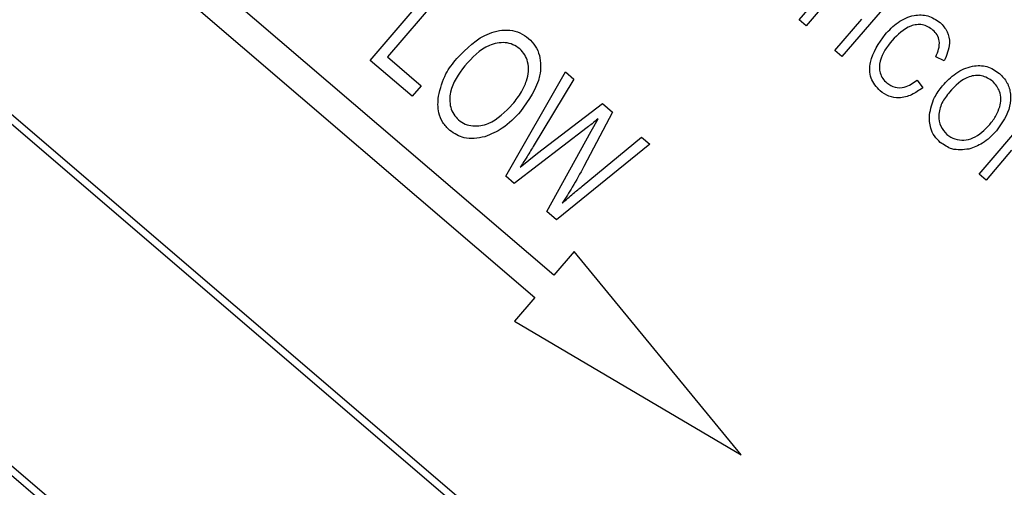
# Model space of a CAD drawing. Units: inches. Extents: x 2 to 42, y 2 to 31.5.
# Drawn here: x 12.5 to 13.1, y 25.2 to 25.5 of the extents above; entities that cross this region are included whole.
import ezdxf

# ---------------------------------------------------------------- set-up
doc = ezdxf.new("R2010")
doc.units = ezdxf.units.IN
doc.header["$LTSCALE"] = 4
doc.header["$MEASUREMENT"] = 0
doc.layers.add('FORMAT', color=7, linetype='Continuous')
doc.styles.add('SLDTEXTSTYLE0', font='TXT', dxfattribs={"width": 0.75})
doc.dimstyles.new('SLDDIMSTYLE0', dxfattribs={"dimtxt": 0.333333, "dimasz": 0.22, "dimexe": 0, "dimexo": 0.0625, "dimgap": 0.083333, "dimtad": 0, "dimtih": 1, "dimtoh": 1, "dimdec": 6, "dimrnd": 1e-09, "dimzin": 12, "dimdsep": 46, "dimlunit": 5, "dimtxsty": 'SLDTEXTSTYLE0', "dimsah": 1, "dimcen": 0.09, "dimadec": 0, "dimazin": 3, "dimtfac": 1, "dimtdec": 3, "dimtofl": 0, "dimtmove": 0, "dimatfit": 3, "dimfxl": 0, "dimfrac": 2, "dimtolj": 1, "dimtzin": 12, "dimarcsym": 0})
doc.dimstyles.new('SLDDIMSTYLE2', dxfattribs={"dimtxt": 0.333333, "dimasz": 0.22, "dimexe": 0, "dimexo": 0.0625, "dimgap": 0.083333, "dimtad": 0, "dimtih": 1, "dimtoh": 1, "dimdec": 3, "dimrnd": 1e-09, "dimzin": 12, "dimdsep": 46, "dimlunit": 5, "dimtxsty": 'SLDTEXTSTYLE0', "dimsah": 1, "dimcen": 0, "dimadec": 0, "dimazin": 3, "dimtfac": 1, "dimtdec": 3, "dimtofl": 0, "dimtmove": 0, "dimatfit": 3, "dimfxl": 0, "dimfrac": 2, "dimtolj": 1, "dimtzin": 12, "dimarcsym": 0})

# ---------------------------------------------------------------- blocks, each defined once
blk = doc.blocks.new('_D_4')
at = {"layer": 'FORMAT'}
for p, q in [((8.52168, 21.90364), (7.03571, 20.41766)), ((5.19463, 20.94729), (5.09324, 20.94729)), ((5.09324, 20.94729), (5.09324, 20.41766)), ((5.93351, 20.94729), (6.0349, 20.94729)), ((6.0349, 20.94729), (6.0349, 20.41766)), ((5.09324, 20.41766), (5.19463, 20.41766)), ((6.0349, 20.41766), (5.93351, 20.41766)), ((7.03571, 20.41766), (6.53571, 20.41766))]:
    blk.add_line(p, q, dxfattribs=at)
blk.add_solid([(8.52168, 21.90364), (8.33076, 21.78343), (8.40147, 21.71272)], dxfattribs=at)
at = {"layer": 'FORMAT', "char_height": 0.333333, "attachment_point": 1, "style": 'SLDTEXTSTYLE0'}
for s, insert in [('182', (5.19463, 20.84735)), ('7 3/16"', (5.09558, 20.25013)), ('%%c', (4.59243, 20.25013))]:
    blk.add_mtext(s, dxfattribs=dict(at, insert=insert))
blk = doc.blocks.new('_D_6')
at = {"layer": 'FORMAT'}
for p, q in [((11.39121, 30.31529), (11.28983, 30.31529)), ((11.28983, 30.31529), (11.28983, 29.78566)), ((12.1301, 30.31529), (12.23149, 30.31529)), ((12.23149, 30.31529), (12.23149, 29.78566)), ((7.47019, 24.64215), (7.47019, 30.11205)), ((16.05113, 24.50172), (16.05113, 30.11205)), ((7.47019, 29.86205), (10.25861, 29.86205)), ((16.05113, 29.86205), (13.2627, 29.86205)), ((11.28983, 29.78566), (11.39121, 29.78566)), ((12.23149, 29.78566), (12.1301, 29.78566))]:
    blk.add_line(p, q, dxfattribs=at)
for centre, start, end in [((11.90418, 29.82825), 153.43495, 206.56505), ((11.61714, 29.82825), 333.43495, 26.56505)]:
    blk.add_arc(centre, 1.24019, start, end, dxfattribs=at)
for points in [[(7.47019, 29.86205), (7.69019, 29.81205), (7.69019, 29.91205)], [(16.05113, 29.86205), (15.83113, 29.91205), (15.83113, 29.81205)]]:
    blk.add_solid(points, dxfattribs=at)
at = {"layer": 'FORMAT', "char_height": 0.333333, "attachment_point": 1, "style": 'SLDTEXTSTYLE0'}
for s, insert in [('218', (11.39121, 30.21535)), ('8 9/16"', (11.0406, 29.70331))]:
    blk.add_mtext(s, dxfattribs=dict(at, insert=insert))

msp = doc.modelspace()

# ---------------------------------------------------------------- linework, layer by layer
at = {"color": 7, "linetype": 'Continuous', "lineweight": 25}
for p, q in [((13.2050106, 24.7937949), (11.0786762, 26.6155255)), ((13.1979604, 24.793251), (11.0792202, 26.6084753)), ((10.9637354, 26.4736809), (13.0824757, 24.6584566)), ((10.9566853, 26.473137), (13.0830197, 24.6514064)), ((12.8218005, 25.3301665), (12.4819551, 25.621328)), ((12.4689428, 25.6061399), (12.8087882, 25.3149784)), ((12.9896492, 25.5050331), (13.0291215, 25.5511055)), ((12.6961342, 25.4773354), (12.7487639, 25.5387652)), ((12.7543484, 25.5339806), (12.7078702, 25.479731)), ((13.0584403, 25.5259867), (13.018968, 25.4799144)), ((13.0128906, 25.5224724), (12.994436, 25.5009321)), ((12.994436, 25.5009321), (12.9896492, 25.5050331)), ((13.0141812, 25.4840154), (13.0326358, 25.5055557)), ((13.018968, 25.4799144), (13.0141812, 25.4840154)), ((12.7248546, 25.4527293), (12.6961342, 25.4773354)), ((12.7078702, 25.479731), (12.7310061, 25.4599094)), ((13.0890165, 25.4769649), (13.0832045, 25.4798692)), ((12.7888148, 25.3979316), (12.8297146, 25.4694109)), ((12.8297146, 25.4694109), (12.8353988, 25.464541)), ((12.8353988, 25.464541), (12.8076987, 25.418434)), ((13.0704745, 25.4637997), (13.074236, 25.458502)), ((12.7310061, 25.4599094), (12.7248546, 25.4527293)), ((12.8106517, 25.4138073), (12.8550693, 25.4476884)), ((12.8550693, 25.4476884), (12.8619128, 25.4418252)), ((13.1128179, 25.3995088), (13.1522902, 25.4455811)), ((12.8619128, 25.4418252), (12.842333, 25.4046916)), ((12.8473786, 25.4289226), (12.8521055, 25.4373665)), ((12.8445738, 25.4313256), (12.7946112, 25.3929655)), ((12.8169867, 25.3737954), (12.8473786, 25.4289226)), ((12.841129, 25.3911761), (12.8817952, 25.424791)), ((12.8817952, 25.424791), (12.8874919, 25.4199104)), ((12.8874919, 25.4199104), (12.8236308, 25.3681031)), ((13.1350339, 25.4157514), (13.1176046, 25.3954078)), ((12.7988283, 25.4042455), (12.8106517, 25.4138073)), ((12.7946112, 25.3929655), (12.7888148, 25.3979316)), ((13.1176046, 25.3954078), (13.1128179, 25.3995088)), ((12.8236308, 25.3681031), (12.8169867, 25.3737954)), ((12.8356557, 25.3463383), (12.8218005, 25.3301665)), ((12.9500772, 25.2070977), (12.8356557, 25.3463383)), ((12.8087882, 25.3149784), (12.794933, 25.2988066)), ((12.794933, 25.2988066), (12.9500772, 25.2070977))]:
    msp.add_line(p, q, dxfattribs=at)
msp.add_arc((11.0601909, 24.4421492), 3.59, 160.4092847, 298.4142811, dxfattribs=at)
for points, knots in [([(13.048512, 25.4950827), (13.0513001, 25.4980134), (13.0568646, 25.5038624), (13.0673178, 25.5086572), (13.0781116, 25.5086352), (13.0834442, 25.5050904), (13.0861101, 25.5033182)], [0, 0, 0, 0, 0.281018734, 0.560858408, 0.780458301, 1, 1, 1, 1]), ([(13.0861101, 25.5033182), (13.0879598, 25.5013261), (13.0916594, 25.4973418), (13.0934122, 25.4873616), (13.0906835, 25.4809077), (13.0890165, 25.4769649)], [0, 0, 0, 0, 0.28008384, 0.56019556, 1, 1, 1, 1]), ([(12.755262, 25.4785329), (12.7620636, 25.4854788), (12.7722723, 25.4959041), (12.7893179, 25.4988103), (12.7987279, 25.496596), (12.8025973, 25.4937783), (12.8045323, 25.4923692)], [0, 0, 0, 0, 0.49895254, 0.74888742, 0.87442229, 1, 1, 1, 1]), ([(13.0813002, 25.4981013), (13.0789946, 25.4996304), (13.0755277, 25.5019297), (13.0699927, 25.5019582), (13.0620918, 25.4998773), (13.0572031, 25.4949315), (13.0532987, 25.4909817)], [0, 0, 0, 0, 0.24948362, 0.37515173, 0.50097174, 1, 1, 1, 1]), ([(13.0832045, 25.4798692), (13.0839477, 25.4815806), (13.0854312, 25.4849965), (13.0859165, 25.4902679), (13.0844153, 25.494967), (13.0823392, 25.4970559), (13.0813002, 25.4981013)], [0, 0, 0, 0, 0.28077131, 0.56043698, 0.78001478, 1, 1, 1, 1]), ([(12.7984181, 25.485157), (12.7969236, 25.4862439), (12.7939351, 25.4884171), (12.7866545, 25.4901095), (12.7735305, 25.4874038), (12.7658704, 25.4791524), (12.7607611, 25.4736486)], [0, 0, 0, 0, 0.12548121, 0.25091745, 0.50036109, 1, 1, 1, 1]), ([(12.8045323, 25.4923692), (12.8061812, 25.4907001), (12.8094793, 25.4873617), (12.8130392, 25.4785881), (12.812923, 25.4616688), (12.8045577, 25.4500884), (12.7989834, 25.4423716)], [0, 0, 0, 0, 0.12562324, 0.25126394, 0.501063117, 1, 1, 1, 1]), ([(13.0451825, 25.4564176), (13.0426661, 25.4591403), (13.0388816, 25.463235), (13.0377251, 25.4705633), (13.0388701, 25.4814366), (13.044231, 25.4890238), (13.048512, 25.4950827)], [0, 0, 0, 0, 0.24937301, 0.37504041, 0.50092604, 1, 1, 1, 1]), ([(13.0532987, 25.4909817), (13.04985, 25.4865618), (13.0446796, 25.4799355), (13.0444209, 25.4699067), (13.0467028, 25.4648291), (13.048665, 25.4628973), (13.0496466, 25.4619309)], [0, 0, 0, 0, 0.49950063, 0.74886117, 0.8743636, 1, 1, 1, 1]), ([(12.8030878, 25.4632588), (12.8036821, 25.4654112), (12.8048704, 25.4697148), (12.8041728, 25.4759656), (12.8021132, 25.4813955), (12.7996497, 25.4839034), (12.7984181, 25.485157)], [0, 0, 0, 0, 0.28007506, 0.55999014, 0.78003844, 1, 1, 1, 1]), ([(12.742723, 25.4527458), (12.7440892, 25.4580448), (12.7465324, 25.4675211), (12.7525912, 25.4751638), (12.755262, 25.4785329)], [0, 0, 0, 0, 0.55918022, 1, 1, 1, 1]), ([(12.7607611, 25.4736486), (12.7565759, 25.4679418), (12.7502915, 25.4593726), (12.750342, 25.4468271), (12.7529336, 25.4402984), (12.7553857, 25.4378251), (12.7566122, 25.436588)], [0, 0, 0, 0, 0.49868969, 0.74881198, 0.87435874, 1, 1, 1, 1]), ([(13.087786, 25.4598461), (13.0906693, 25.4629095), (13.09642, 25.4690197), (13.1073118, 25.4739175), (13.1185166, 25.4739566), (13.124062, 25.4702708), (13.1268329, 25.4684291)], [0, 0, 0, 0, 0.28110222, 0.56066683, 0.78047553, 1, 1, 1, 1]), ([(12.7935591, 25.4473432), (12.7957444, 25.4500768), (12.7996468, 25.4549584), (12.8020364, 25.4607225), (12.8030878, 25.4632588)], [0, 0, 0, 0, 0.55999087, 1, 1, 1, 1]), ([(13.0496466, 25.4619309), (13.0514551, 25.4607475), (13.0550734, 25.45838), (13.0631559, 25.4586077), (13.0676981, 25.4618301), (13.0704745, 25.4637997)], [0, 0, 0, 0, 0.27979817, 0.55978413, 1, 1, 1, 1]), ([(13.1222567, 25.463012), (13.1197975, 25.4645814), (13.1148752, 25.4677228), (13.1026821, 25.4662901), (13.096577, 25.4599171), (13.0925087, 25.4556702)], [0, 0, 0, 0, 0.24986374, 0.50012867, 1, 1, 1, 1]), ([(13.1270211, 25.445507), (13.1273974, 25.4472603), (13.1281499, 25.4507666), (13.1270863, 25.4572766), (13.1240848, 25.460841), (13.1222567, 25.463012)], [0, 0, 0, 0, 0.28107138, 0.56211239, 1, 1, 1, 1]), ([(13.1268329, 25.4684291), (13.1287294, 25.4664239), (13.132523, 25.4624129), (13.1347739, 25.4542559), (13.1339448, 25.4421829), (13.1285479, 25.4345126), (13.1247654, 25.4291367)], [0, 0, 0, 0, 0.186969023, 0.374006868, 0.56126326, 1, 1, 1, 1]), ([(13.074236, 25.458502), (13.0717918, 25.456793), (13.0669141, 25.4533823), (13.0587257, 25.4511879), (13.0509284, 25.4523167), (13.0470984, 25.4550502), (13.0451825, 25.4564176)], [0, 0, 0, 0, 0.28074763, 0.56027627, 0.78003615, 1, 1, 1, 1]), ([(13.0789146, 25.4400492), (13.0797389, 25.4441289), (13.0812131, 25.4514258), (13.0857748, 25.4572695), (13.087786, 25.4598461)], [0, 0, 0, 0, 0.55910248, 1, 1, 1, 1]), ([(12.7504981, 25.4293759), (12.7487943, 25.4310894), (12.7453873, 25.4345159), (12.742055, 25.4427137), (12.7424697, 25.4489421), (12.742723, 25.4527458)], [0, 0, 0, 0, 0.28028523, 0.56046421, 1, 1, 1, 1]), ([(13.0925087, 25.4556702), (13.0906399, 25.4532489), (13.0869121, 25.4484188), (13.0847823, 25.4400085), (13.086014, 25.4319799), (13.0892615, 25.4283929), (13.0908835, 25.4266012)], [0, 0, 0, 0, 0.28098608, 0.56049835, 0.78047744, 1, 1, 1, 1]), ([(12.7566122, 25.436588), (12.7580697, 25.4355294), (12.7609845, 25.4334124), (12.7680874, 25.431837), (12.7808776, 25.4341601), (12.7884873, 25.4420707), (12.7935591, 25.4473432)], [0, 0, 0, 0, 0.12554409, 0.25106951, 0.50084436, 1, 1, 1, 1]), ([(12.7989834, 25.4423716), (12.7950852, 25.4381576), (12.7881282, 25.4306369), (12.778685, 25.4267634), (12.7745331, 25.4250603)], [0, 0, 0, 0, 0.560324021, 1, 1, 1, 1]), ([(13.1200989, 25.433378), (13.1217348, 25.4354512), (13.1246564, 25.4391538), (13.1262985, 25.4435656), (13.1270211, 25.445507)], [0, 0, 0, 0, 0.55994383, 1, 1, 1, 1]), ([(12.8521055, 25.4373665), (12.8507201, 25.4362131), (12.8482463, 25.4341535), (12.845696, 25.4321896), (12.8445738, 25.4313256)], [0, 0, 0, 0, 0.56000726, 1, 1, 1, 1]), ([(13.0863073, 25.4211841), (13.0848988, 25.4225673), (13.082083, 25.4253326), (13.0789174, 25.4318141), (13.0789157, 25.4369276), (13.0789146, 25.4400492)], [0, 0, 0, 0, 0.28049636, 0.5607765, 1, 1, 1, 1]), ([(12.7745331, 25.4250603), (12.7696772, 25.4241219), (12.7610013, 25.4224454), (12.7537089, 25.4272572), (12.7504981, 25.4293759)], [0, 0, 0, 0, 0.55969587, 1, 1, 1, 1]), ([(13.0908835, 25.4266012), (13.0926224, 25.4253973), (13.096101, 25.4229891), (13.1025578, 25.4224366), (13.1115647, 25.4245833), (13.1165811, 25.4297528), (13.1200989, 25.433378)], [0, 0, 0, 0, 0.18676894, 0.3736119, 0.56074272, 1, 1, 1, 1]), ([(13.1247654, 25.4291367), (13.121776, 25.4259559), (13.1164404, 25.4202788), (13.1091156, 25.4177304), (13.1058949, 25.4166098)], [0, 0, 0, 0, 0.56028483, 1, 1, 1, 1]), ([(12.8076987, 25.418434), (12.8060841, 25.4157597), (12.8032007, 25.4109841), (12.8001643, 25.4063045), (12.7988283, 25.4042455)], [0, 0, 0, 0, 0.55999275, 1, 1, 1, 1]), ([(13.1058949, 25.4166098), (13.1018934, 25.4161387), (13.094736, 25.4152962), (13.0888865, 25.4193824), (13.0863073, 25.4211841)], [0, 0, 0, 0, 0.55906848, 1, 1, 1, 1]), ([(12.842333, 25.4046916), (12.839746, 25.3999126), (12.8351264, 25.3913785), (12.8298641, 25.3832264), (12.8275487, 25.3796394)], [0, 0, 0, 0, 0.559992191, 1, 1, 1, 1]), ([(12.8275487, 25.3796394), (12.8300544, 25.3818274), (12.8345289, 25.3857346), (12.8391123, 25.3895134), (12.841129, 25.3911761)], [0, 0, 0, 0, 0.559997948, 1, 1, 1, 1])]:
    msp.add_open_spline(points, degree=3, knots=knots, dxfattribs=at)

# ---------------------------------------------------------------- dimensions: what is measured, and where the dimension line sits
at = {"layer": 'FORMAT'}
dim = msp.add_linear_dim(base=(16.051126, 29.8620507), p1=(7.4701909, 24.4421492), p2=(16.051126, 24.3017176), text='(<>)', dimstyle='SLDDIMSTYLE0', dxfattribs=at)
dim.commit()
dim.dimension.update_dxf_attribs({"geometry": '_D_6', "text_midpoint": (11.7606585, 29.8620507), "dimtype": 160})
dim = msp.add_diameter_dim_2p(p1=(13.5987042, 26.9806625), p2=(8.5216775, 21.9036358), dimstyle='SLDDIMSTYLE2', dxfattribs=at)
dim.commit()
dim.dimension.update_dxf_attribs({"geometry": '_D_4', "text_midpoint": (5.5640704, 20.4176645), "dimtype": 163})

doc.saveas('drawing.dxf')
